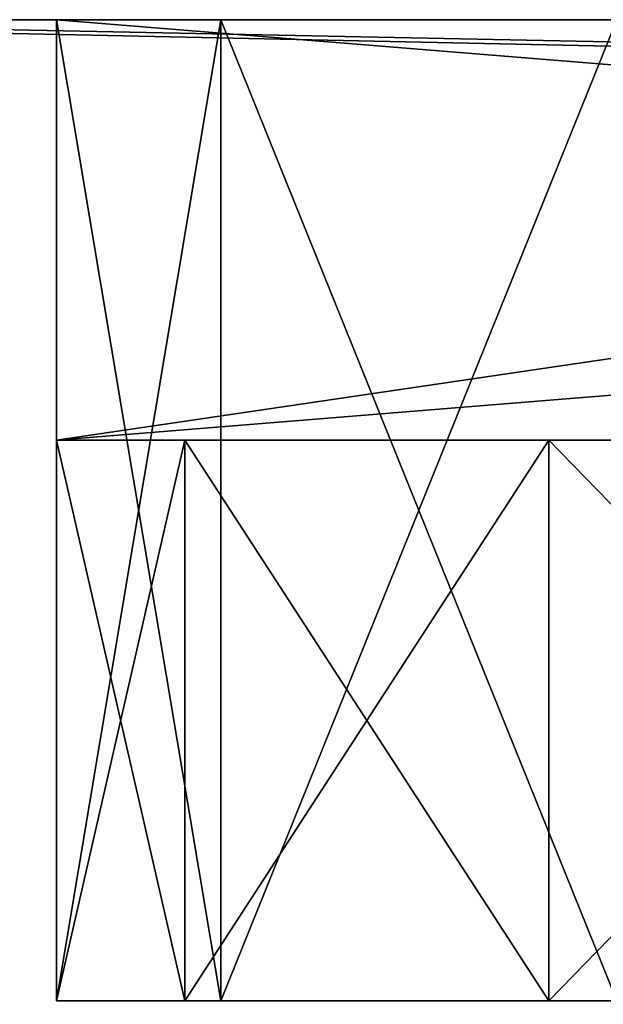
# Model space of a CAD drawing. Units: inches. Extents: x -69 to 167, y 172 to 204.
# Drawn here: x -64 to -62, y 186 to 189 of the extents above; entities that cross this region are included whole.
import ezdxf

# ---------------------------------------------------------------- set-up
doc = ezdxf.new("R2010")
doc.units = ezdxf.units.IN
doc.header["$MEASUREMENT"] = 0
for name, color, linetype in [('369', 7, 'Continuous'), ('370', 7, 'Continuous'), ('373', 7, 'Continuous'), ('402', 7, 'Continuous'), ('438', 7, 'Continuous'), ('439', 7, 'Continuous'), ('440', 7, 'Continuous'), ('441', 7, 'Continuous'), ('442', 7, 'Continuous'), ('443', 7, 'Continuous'), ('445', 7, 'Continuous'), ('447', 7, 'Continuous'), ('927', 7, 'Continuous'), ('987', 7, 'Continuous'), ('988', 7, 'Continuous'), ('989', 7, 'Continuous'), ('990', 7, 'Continuous')]:
    doc.layers.add(name, color=color, linetype=linetype)

msp = doc.modelspace()

# ---------------------------------------------------------------- linework, layer by layer
at = {"layer": '369', "color": 135, "linetype": 'Continuous', "true_color": 0x3f97a1}
for points in [[(-63.9926, 189.4722, 50.8774), (-63.9926, 189.4722, 57.694), (-63.4065, 189.4722, 59.1079), (-63.9926, 189.4722, 50.8774)], [(-58.9926, 189.4722, 59.694), (-63.9926, 189.4722, 50.8774), (-61.9926, 189.4722, 59.694), (-58.9926, 189.4722, 59.694)], [(-63.9926, 189.4722, 50.8774), (-58.9926, 189.4722, 59.694), (-56.3123, 189.4722, 59.8743), (-63.9926, 189.4722, 50.8774)], [(-61.9926, 189.4722, 59.694), (-63.9926, 189.4722, 50.8774), (-63.4065, 189.4722, 59.1079), (-61.9926, 189.4722, 59.694)], [(-53.8119, 189.4722, 50.8774), (-63.9926, 189.4722, 50.8774), (-55.2242, 189.4722, 51.4624), (-53.8119, 189.4722, 50.8774)], [(-55.2242, 189.4722, 51.4624), (-63.9926, 189.4722, 50.8774), (-55.8092, 189.4722, 52.8747), (-55.2242, 189.4722, 51.4624)], [(-55.8092, 189.4722, 52.8747), (-63.9926, 189.4722, 50.8774), (-55.8092, 189.4722, 59.8743), (-55.8092, 189.4722, 52.8747)], [(-55.8092, 189.4722, 59.8743), (-63.9926, 189.4722, 50.8774), (-56.3123, 189.4722, 59.8743), (-55.8092, 189.4722, 59.8743)], [(-63.9926, 189.4722, 163.694), (-63.9926, 189.4722, 170.5106), (-55.2242, 189.4722, 169.9256), (-63.9926, 189.4722, 163.694)], [(-63.9926, 189.4722, 163.694), (-55.2242, 189.4722, 169.9256), (-63.4065, 189.4722, 162.2801), (-63.9926, 189.4722, 163.694)], [(-55.2242, 189.4722, 169.9256), (-63.9926, 189.4722, 170.5106), (-53.8119, 189.4722, 170.5106), (-55.2242, 189.4722, 169.9256)], [(-63.9926, 189.4722, 79.694), (-63.9926, 189.4722, 141.694), (-63.4065, 189.4722, 143.1079), (-63.9926, 189.4722, 79.694)], [(-63.9926, 189.4722, 79.694), (-63.4065, 189.4722, 143.1079), (-63.4065, 189.4722, 78.2801), (-63.9926, 189.4722, 79.694)], [(-63.4065, 189.4722, 162.2801), (-55.2242, 189.4722, 169.9256), (-61.9926, 189.4722, 161.694), (-63.4065, 189.4722, 162.2801)], [(-63.4065, 189.4722, 143.1079), (-61.9926, 189.4722, 143.694), (-63.4065, 189.4722, 78.2801), (-63.4065, 189.4722, 143.1079)], [(-63.4065, 189.4722, 78.2801), (-61.9926, 189.4722, 143.694), (-61.9926, 189.4722, 77.694), (-63.4065, 189.4722, 78.2801)]]:
    msp.add_3dface(points, dxfattribs=at)
at = {"layer": '370', "color": 135, "linetype": 'Continuous', "true_color": 0x3f97a1}
for points in [[(-63.9926, 185.9722, 141.694), (-63.9926, 185.9722, 79.694), (-63.4065, 185.9722, 78.2801), (-63.9926, 185.9722, 141.694)], [(-63.4065, 185.9722, 143.1079), (-63.9926, 185.9722, 141.694), (-63.4065, 185.9722, 78.2801), (-63.4065, 185.9722, 143.1079)], [(-63.9926, 185.9722, 163.694), (-63.4065, 185.9722, 162.2801), (-63.9926, 185.9722, 175.694), (-63.9926, 185.9722, 163.694)], [(-63.9926, 185.9722, 175.694), (-63.4065, 185.9722, 162.2801), (-63.5353, 185.9722, 177.9899), (-63.9926, 185.9722, 175.694)], [(-63.9926, 185.9722, 45.694), (-63.5353, 185.9722, 43.3982), (-63.9926, 185.9722, 57.694), (-63.9926, 185.9722, 45.694)], [(-63.9926, 185.9722, 57.694), (-63.5353, 185.9722, 43.3982), (-63.4065, 185.9722, 59.1079), (-63.9926, 185.9722, 57.694)], [(-63.5353, 185.9722, 177.9899), (-63.4065, 185.9722, 162.2801), (-62.2353, 185.9722, 179.9366), (-63.5353, 185.9722, 177.9899)], [(-63.5353, 185.9722, 43.3982), (-62.2353, 185.9722, 41.4514), (-63.4065, 185.9722, 59.1079), (-63.5353, 185.9722, 43.3982)], [(-61.9926, 185.9722, 143.694), (-63.4065, 185.9722, 143.1079), (-61.9926, 185.9722, 77.694), (-61.9926, 185.9722, 143.694)], [(-61.9926, 185.9722, 77.694), (-63.4065, 185.9722, 143.1079), (-63.4065, 185.9722, 78.2801), (-61.9926, 185.9722, 77.694)], [(-63.4065, 185.9722, 162.2801), (-61.9926, 185.9722, 161.694), (-62.2353, 185.9722, 179.9366), (-63.4065, 185.9722, 162.2801)], [(-63.4065, 185.9722, 59.1079), (-62.2353, 185.9722, 41.4514), (-61.9926, 185.9722, 59.694), (-63.4065, 185.9722, 59.1079)], [(-62.2353, 185.9722, 179.9366), (-61.9926, 185.9722, 161.694), (-60.2885, 185.9722, 181.2367), (-62.2353, 185.9722, 179.9366)], [(-62.2353, 185.9722, 41.4514), (-60.2885, 185.9722, 40.1513), (-61.9926, 185.9722, 59.694), (-62.2353, 185.9722, 41.4514)]]:
    msp.add_3dface(points, dxfattribs=at)
at = {"layer": '373', "color": 135, "linetype": 'Continuous', "true_color": 0x3f97a1}
for points in [[(-63.9926, 185.9722, 79.694), (-63.9926, 185.9722, 141.694), (-63.9926, 189.4722, 79.694), (-63.9926, 185.9722, 79.694)], [(-63.9926, 189.4722, 79.694), (-63.9926, 185.9722, 141.694), (-63.9926, 189.4722, 141.694), (-63.9926, 189.4722, 79.694)], [(-63.9926, 185.9722, 163.694), (-63.9926, 185.9722, 175.694), (-63.9926, 189.4722, 163.694), (-63.9926, 185.9722, 163.694)], [(-63.9926, 189.4722, 163.694), (-63.9926, 185.9722, 175.694), (-63.9926, 187.9722, 170.5892), (-63.9926, 189.4722, 163.694)], [(-63.9926, 187.9722, 50.7988), (-63.9926, 185.9722, 57.694), (-63.9926, 189.4722, 50.8774), (-63.9926, 187.9722, 50.7988)], [(-63.9926, 189.4722, 50.8774), (-63.9926, 185.9722, 57.694), (-63.9926, 189.4722, 57.694), (-63.9926, 189.4722, 50.8774)], [(-63.9926, 189.4722, 170.5106), (-63.9926, 189.4722, 163.694), (-63.9926, 187.9722, 170.5892), (-63.9926, 189.4722, 170.5106)], [(-63.9926, 187.9722, 170.5892), (-63.9926, 185.9722, 175.694), (-63.9926, 187.9722, 175.694), (-63.9926, 187.9722, 170.5892)], [(-63.9926, 185.9722, 45.694), (-63.9926, 185.9722, 57.694), (-63.9926, 187.9722, 45.694), (-63.9926, 185.9722, 45.694)], [(-63.9926, 187.9722, 45.694), (-63.9926, 185.9722, 57.694), (-63.9926, 187.9722, 50.7988), (-63.9926, 187.9722, 45.694)]]:
    msp.add_3dface(points, dxfattribs=at)
at = {"layer": '402', "color": 135, "linetype": 'Continuous', "true_color": 0x3f97a1}
for points in [[(-63.9926, 187.9722, 45.694), (-63.9926, 187.9722, 50.7988), (-54.001, 187.9722, 48.6937), (-63.9926, 187.9722, 45.694)], [(-56.482, 187.9722, 47.653), (-63.9926, 187.9722, 45.694), (-54.001, 187.9722, 48.6937), (-56.482, 187.9722, 47.653)], [(-63.9926, 187.9722, 45.694), (-56.482, 187.9722, 47.653), (-63.5353, 187.9722, 43.3982), (-63.9926, 187.9722, 45.694)], [(-54.001, 187.9722, 48.6937), (-63.9926, 187.9722, 50.7988), (-45.4926, 187.9722, 50.7988), (-54.001, 187.9722, 48.6937)], [(-63.9926, 187.9722, 170.5892), (-63.9926, 187.9722, 175.694), (-63.5353, 187.9722, 177.9899), (-63.9926, 187.9722, 170.5892)], [(-63.9926, 187.9722, 170.5892), (-57.9926, 187.9722, 181.694), (-57.4926, 187.9722, 176.194), (-63.9926, 187.9722, 170.5892)], [(-57.9926, 187.9722, 181.694), (-63.9926, 187.9722, 170.5892), (-60.2885, 187.9722, 181.2367), (-57.9926, 187.9722, 181.694)], [(-63.9926, 187.9722, 170.5892), (-57.4926, 187.9722, 176.194), (-56.4649, 187.9722, 173.7178), (-63.9926, 187.9722, 170.5892)], [(-53.9842, 187.9722, 172.6943), (-63.9926, 187.9722, 170.5892), (-56.4649, 187.9722, 173.7178), (-53.9842, 187.9722, 172.6943)], [(-63.9926, 187.9722, 170.5892), (-53.9842, 187.9722, 172.6943), (-45.4926, 187.9722, 170.5892), (-63.9926, 187.9722, 170.5892)], [(-60.2885, 187.9722, 181.2367), (-63.9926, 187.9722, 170.5892), (-62.2353, 187.9722, 179.9366), (-60.2885, 187.9722, 181.2367)], [(-62.2353, 187.9722, 179.9366), (-63.9926, 187.9722, 170.5892), (-63.5353, 187.9722, 177.9899), (-62.2353, 187.9722, 179.9366)], [(-63.5353, 187.9722, 43.3982), (-56.482, 187.9722, 47.653), (-62.2353, 187.9722, 41.4514), (-63.5353, 187.9722, 43.3982)], [(-62.2353, 187.9722, 41.4514), (-56.482, 187.9722, 47.653), (-60.2885, 187.9722, 40.1513), (-62.2353, 187.9722, 41.4514)]]:
    msp.add_3dface(points, dxfattribs=at)
at = {"layer": '438', "color": 135, "linetype": 'Continuous', "true_color": 0x3f97a1}
for points in [[(-63.9926, 185.9722, 175.694), (-63.5353, 185.9722, 177.9899), (-63.9926, 187.9722, 175.694), (-63.9926, 185.9722, 175.694)], [(-63.9926, 187.9722, 175.694), (-63.5353, 185.9722, 177.9899), (-63.5353, 187.9722, 177.9899), (-63.9926, 187.9722, 175.694)], [(-63.5353, 185.9722, 177.9899), (-62.2353, 185.9722, 179.9366), (-63.5353, 187.9722, 177.9899), (-63.5353, 185.9722, 177.9899)], [(-62.2353, 185.9722, 179.9366), (-62.2353, 187.9722, 179.9366), (-63.5353, 187.9722, 177.9899), (-62.2353, 185.9722, 179.9366)], [(-62.2353, 185.9722, 179.9366), (-60.2885, 185.9722, 181.2367), (-62.2353, 187.9722, 179.9366), (-62.2353, 185.9722, 179.9366)], [(-60.2885, 185.9722, 181.2367), (-60.2885, 187.9722, 181.2367), (-62.2353, 187.9722, 179.9366), (-60.2885, 185.9722, 181.2367)]]:
    msp.add_3dface(points, dxfattribs=at)
at = {"layer": '439', "color": 135, "linetype": 'Continuous', "true_color": 0x3f97a1}
for points in [[(-63.5353, 185.9722, 43.3982), (-63.9926, 185.9722, 45.694), (-63.5353, 187.9722, 43.3982), (-63.5353, 185.9722, 43.3982)], [(-63.9926, 185.9722, 45.694), (-63.9926, 187.9722, 45.694), (-63.5353, 187.9722, 43.3982), (-63.9926, 185.9722, 45.694)], [(-62.2353, 185.9722, 41.4514), (-63.5353, 185.9722, 43.3982), (-62.2353, 187.9722, 41.4514), (-62.2353, 185.9722, 41.4514)], [(-63.5353, 185.9722, 43.3982), (-63.5353, 187.9722, 43.3982), (-62.2353, 187.9722, 41.4514), (-63.5353, 185.9722, 43.3982)], [(-60.2885, 185.9722, 40.1513), (-62.2353, 185.9722, 41.4514), (-60.2885, 187.9722, 40.1513), (-60.2885, 185.9722, 40.1513)], [(-62.2353, 185.9722, 41.4514), (-62.2353, 187.9722, 41.4514), (-60.2885, 187.9722, 40.1513), (-62.2353, 185.9722, 41.4514)]]:
    msp.add_3dface(points, dxfattribs=at)
at = {"layer": '440', "color": 135, "linetype": 'Continuous', "true_color": 0x3f97a1}
for points in [[(-63.9926, 185.9722, 57.694), (-63.4065, 185.9722, 59.1079), (-63.9926, 189.4722, 57.694), (-63.9926, 185.9722, 57.694)], [(-63.9926, 189.4722, 57.694), (-63.4065, 185.9722, 59.1079), (-63.4065, 189.4722, 59.1079), (-63.9926, 189.4722, 57.694)], [(-63.4065, 185.9722, 59.1079), (-61.9926, 185.9722, 59.694), (-63.4065, 189.4722, 59.1079), (-63.4065, 185.9722, 59.1079)], [(-61.9926, 185.9722, 59.694), (-61.9926, 189.4722, 59.694), (-63.4065, 189.4722, 59.1079), (-61.9926, 185.9722, 59.694)]]:
    msp.add_3dface(points, dxfattribs=at)
at = {"layer": '441', "color": 135, "linetype": 'Continuous', "true_color": 0x3f97a1}
for points in [[(-63.4065, 185.9722, 78.2801), (-63.9926, 185.9722, 79.694), (-63.4065, 189.4722, 78.2801), (-63.4065, 185.9722, 78.2801)], [(-63.9926, 185.9722, 79.694), (-63.9926, 189.4722, 79.694), (-63.4065, 189.4722, 78.2801), (-63.9926, 185.9722, 79.694)], [(-61.9926, 185.9722, 77.694), (-63.4065, 185.9722, 78.2801), (-61.9926, 189.4722, 77.694), (-61.9926, 185.9722, 77.694)], [(-63.4065, 185.9722, 78.2801), (-63.4065, 189.4722, 78.2801), (-61.9926, 189.4722, 77.694), (-63.4065, 185.9722, 78.2801)]]:
    msp.add_3dface(points, dxfattribs=at)
at = {"layer": '442', "color": 135, "linetype": 'Continuous', "true_color": 0x3f97a1}
for points in [[(-63.9926, 185.9722, 141.694), (-63.4065, 185.9722, 143.1079), (-63.9926, 189.4722, 141.694), (-63.9926, 185.9722, 141.694)], [(-63.9926, 189.4722, 141.694), (-63.4065, 185.9722, 143.1079), (-63.4065, 189.4722, 143.1079), (-63.9926, 189.4722, 141.694)], [(-63.4065, 185.9722, 143.1079), (-61.9926, 185.9722, 143.694), (-63.4065, 189.4722, 143.1079), (-63.4065, 185.9722, 143.1079)], [(-61.9926, 185.9722, 143.694), (-61.9926, 189.4722, 143.694), (-63.4065, 189.4722, 143.1079), (-61.9926, 185.9722, 143.694)]]:
    msp.add_3dface(points, dxfattribs=at)
at = {"layer": '443', "color": 135, "linetype": 'Continuous', "true_color": 0x3f97a1}
for points in [[(-63.4065, 185.9722, 162.2801), (-63.9926, 185.9722, 163.694), (-63.4065, 189.4722, 162.2801), (-63.4065, 185.9722, 162.2801)], [(-63.9926, 185.9722, 163.694), (-63.9926, 189.4722, 163.694), (-63.4065, 189.4722, 162.2801), (-63.9926, 185.9722, 163.694)], [(-61.9926, 185.9722, 161.694), (-63.4065, 185.9722, 162.2801), (-61.9926, 189.4722, 161.694), (-61.9926, 185.9722, 161.694)], [(-63.4065, 185.9722, 162.2801), (-63.4065, 189.4722, 162.2801), (-61.9926, 189.4722, 161.694), (-63.4065, 185.9722, 162.2801)]]:
    msp.add_3dface(points, dxfattribs=at)
at = {"layer": '445', "color": 135, "linetype": 'Continuous', "true_color": 0x3f97a1}
for points in [[(-63.9926, 189.4722, 170.5106), (-63.9926, 187.9722, 170.5892), (-45.4926, 187.9722, 170.5892), (-63.9926, 189.4722, 170.5106)], [(-53.8119, 189.4722, 170.5106), (-63.9926, 189.4722, 170.5106), (-45.4926, 187.9722, 170.5892), (-53.8119, 189.4722, 170.5106)]]:
    msp.add_3dface(points, dxfattribs=at)
at = {"layer": '447', "color": 135, "linetype": 'Continuous', "true_color": 0x3f97a1}
for points in [[(-63.9926, 187.9722, 50.7988), (-63.9926, 189.4722, 50.8774), (-53.8119, 189.4722, 50.8774), (-63.9926, 187.9722, 50.7988)], [(-45.4926, 189.4722, 50.8774), (-63.9926, 187.9722, 50.7988), (-53.8119, 189.4722, 50.8774), (-45.4926, 189.4722, 50.8774)], [(-63.9926, 187.9722, 50.7988), (-45.4926, 189.4722, 50.8774), (-45.4926, 187.9722, 50.7988), (-63.9926, 187.9722, 50.7988)]]:
    msp.add_3dface(points, dxfattribs=at)
at = {"layer": '927', "color": 7, "linetype": 'Continuous', "true_color": 0xfffff2}
for points in [[(164.5082, 189.4722, 34.694), (-66.4935, 189.4722, 34.694), (164.0063, 189.4722, 37.695), (164.5082, 189.4722, 34.694)], [(-66.4935, 189.4722, 34.694), (-65.9916, 189.4722, 37.695), (164.0063, 189.4722, 37.695), (-66.4935, 189.4722, 34.694)], [(-66.4935, 189.4722, 186.694), (164.5082, 189.4722, 186.694), (-65.9916, 189.4722, 183.693), (-66.4935, 189.4722, 186.694)], [(-65.9916, 189.4722, 183.693), (164.5082, 189.4722, 186.694), (164.0063, 189.4722, 183.693), (-65.9916, 189.4722, 183.693)]]:
    msp.add_3dface(points, dxfattribs=at)
at = {"layer": '987', "color": 7, "linetype": 'Continuous', "true_color": 0xfffff2}
for points in [[(-66.4935, 189.4722, 34.694), (164.5082, 189.4722, 34.694), (-66.366, 184.605, 34.8215), (-66.4935, 189.4722, 34.694)], [(164.5082, 189.4722, 34.694), (164.3808, 184.605, 34.8215), (-66.366, 184.605, 34.8215), (164.5082, 189.4722, 34.694)]]:
    msp.add_3dface(points, dxfattribs=at)
at = {"layer": '988', "color": 7, "linetype": 'Continuous', "true_color": 0xfffff2}
for points in [[(-66.4935, 189.4722, 186.694), (-66.366, 184.6032, 186.5665), (164.3807, 184.6032, 186.5665), (-66.4935, 189.4722, 186.694)], [(164.5082, 189.4722, 186.694), (-66.4935, 189.4722, 186.694), (164.3807, 184.6032, 186.5665), (164.5082, 189.4722, 186.694)]]:
    msp.add_3dface(points, dxfattribs=at)
at = {"layer": '989', "color": 7, "linetype": 'Continuous', "true_color": 0xfffff2}
for points in [[(164.0063, 189.4722, 37.695), (-65.9916, 189.4722, 37.695), (163.8868, 184.9066, 37.8146), (164.0063, 189.4722, 37.695)], [(163.8868, 184.9066, 37.8146), (-65.9916, 189.4722, 37.695), (-65.872, 184.9066, 37.8146), (163.8868, 184.9066, 37.8146)]]:
    msp.add_3dface(points, dxfattribs=at)
at = {"layer": '990', "color": 7, "linetype": 'Continuous', "true_color": 0xfffff2}
for points in [[(-65.9916, 189.4722, 183.693), (164.0063, 189.4722, 183.693), (-65.8685, 184.7705, 183.5699), (-65.9916, 189.4722, 183.693)], [(-65.8685, 184.7705, 183.5699), (164.0063, 189.4722, 183.693), (163.8832, 184.7705, 183.5699), (-65.8685, 184.7705, 183.5699)]]:
    msp.add_3dface(points, dxfattribs=at)

doc.saveas('drawing.dxf')
